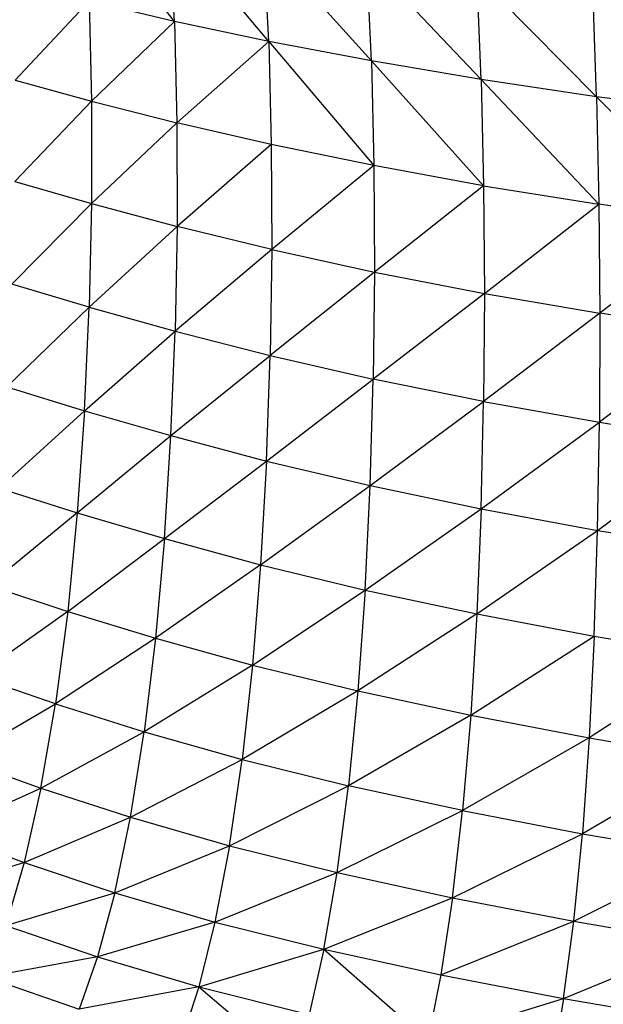
# Model space of a CAD drawing. Units: inches. Extents: x 0 to 204, y 0 to 264.
# Drawn here: x 29 to 31, y 123 to 127 of the extents above; entities that cross this region are included whole.
import ezdxf

# ---------------------------------------------------------------- set-up
doc = ezdxf.new("R2010")
doc.units = ezdxf.units.IN
doc.header["$MEASUREMENT"] = 0
doc.layers.get('0').update_dxf_attribs({"color": 10})

# ---------------------------------------------------------------- blocks, each defined once
blk = doc.blocks.new('CIAO-5U-FR')
for p, q in [((-5.7492, 38.2169), (-6.1061, 38.6789)), ((-5.3757, 38.1374), (-5.7686, 38.6062)), ((-5.7492, 38.2169), (-5.7686, 38.6062)), ((-4.9688, 38.0602), (-5.3948, 38.5341)), ((-5.3757, 38.1374), (-5.3948, 38.5341)), ((-4.5332, 37.9868), (-4.987, 38.4638)), ((-4.9688, 38.0602), (-4.987, 38.4638)), ((-4.0756, 37.9186), (-4.5501, 38.3969)), ((-4.5332, 37.9868), (-4.5501, 38.3969)), ((-4.0756, 37.9186), (-4.0906, 38.3346)), ((-6.087, 38.297), (-6.3809, 37.9835)), ((-5.7492, 38.2169), (-6.087, 38.297)), ((-6.087, 38.297), (-6.0779, 37.901)), ((-5.7492, 38.2169), (-6.0779, 37.901)), ((-5.3757, 38.1374), (-5.7492, 38.2169)), ((-5.7492, 38.2169), (-5.7394, 37.8149)), ((-5.3757, 38.1374), (-5.7394, 37.8149)), ((-4.9688, 38.0602), (-5.3757, 38.1374)), ((-5.3757, 38.1374), (-4.9586, 37.6453)), ((-5.3757, 38.1374), (-5.3655, 37.7288)), ((-4.5332, 37.9868), (-4.9688, 38.0602)), ((-4.9688, 38.0602), (-4.5235, 37.5658)), ((-4.9688, 38.0602), (-4.9586, 37.6453)), ((-6.3809, 37.9835), (-6.0779, 37.901)), ((-4.0756, 37.9186), (-4.5332, 37.9868)), ((-4.5332, 37.9868), (-4.5235, 37.5658)), ((-4.5332, 37.9868), (-4.0665, 37.492)), ((-6.0779, 37.901), (-6.3826, 37.5822)), ((-6.0779, 37.901), (-6.0783, 37.4953)), ((-6.0779, 37.901), (-5.7394, 37.8149)), ((-3.6034, 37.857), (-4.0756, 37.9186)), ((-3.5953, 37.4255), (-4.0756, 37.9186)), ((-4.0756, 37.9186), (-4.0665, 37.492)), ((-6.0783, 37.4953), (-5.7394, 37.8149)), ((-5.3655, 37.7288), (-5.7394, 37.8149)), ((-5.7394, 37.8149), (-5.7386, 37.4047)), ((-5.3655, 37.7288), (-5.7386, 37.4047)), ((-4.9586, 37.6453), (-5.3655, 37.7288)), ((-5.3655, 37.7288), (-5.3637, 37.3126)), ((-4.9586, 37.6453), (-5.3637, 37.3126)), ((-4.5235, 37.5658), (-4.9586, 37.6453)), ((-4.9586, 37.6453), (-4.9561, 37.2236)), ((-6.3826, 37.5822), (-6.0783, 37.4953)), ((-4.5235, 37.5658), (-4.9561, 37.2236)), ((-4.5235, 37.5658), (-4.5203, 37.1391)), ((-4.5235, 37.5658), (-4.0665, 37.492)), ((-6.0783, 37.4953), (-6.3937, 37.1753)), ((-6.0783, 37.4953), (-6.0878, 37.0844)), ((-6.0783, 37.4953), (-5.7386, 37.4047)), ((-4.5203, 37.1391), (-4.0665, 37.492)), ((-3.5953, 37.4255), (-4.0665, 37.492)), ((-4.0665, 37.492), (-4.063, 37.0603)), ((-3.5953, 37.4255), (-4.063, 37.0603)), ((-5.7386, 37.4047), (-6.0878, 37.0844)), ((-5.7386, 37.4047), (-5.7466, 36.9899)), ((-5.3637, 37.3126), (-5.7386, 37.4047)), ((-5.3637, 37.3126), (-5.7466, 36.9899)), ((-5.3637, 37.3126), (-5.3701, 36.8931)), ((-5.3637, 37.3126), (-4.9561, 37.2236)), ((-4.9561, 37.2236), (-5.3701, 36.8931)), ((-4.9561, 37.2236), (-4.9609, 36.7995)), ((-4.9561, 37.2236), (-4.5203, 37.1391)), ((-6.0878, 37.0844), (-6.3937, 37.1753)), ((-4.5203, 37.1391), (-4.9609, 36.7995)), ((-4.5203, 37.1391), (-4.5236, 36.7107)), ((-4.5203, 37.1391), (-4.063, 37.0603)), ((-6.4142, 36.7681), (-6.0878, 37.0844)), ((-6.1064, 36.6735), (-6.0878, 37.0844)), ((-6.0878, 37.0844), (-5.7466, 36.9899)), ((-4.063, 37.0603), (-4.5236, 36.7107)), ((-4.063, 37.0603), (-4.0648, 36.6282)), ((-3.5916, 36.9894), (-4.063, 37.0603)), ((-6.1064, 36.6735), (-5.7466, 36.9899)), ((-5.7632, 36.5753), (-5.7466, 36.9899)), ((-5.7466, 36.9899), (-5.3701, 36.8931)), ((-3.5916, 36.9894), (-4.0648, 36.6282)), ((-5.7632, 36.5753), (-5.3701, 36.8931)), ((-5.3847, 36.4748), (-5.3701, 36.8931)), ((-5.3701, 36.8931), (-4.9609, 36.7995)), ((-5.3847, 36.4748), (-4.9609, 36.7995)), ((-4.9731, 36.3774), (-4.9609, 36.7995)), ((-4.5236, 36.7107), (-4.9609, 36.7995)), ((-6.4142, 36.7681), (-6.1064, 36.6735)), ((-4.9731, 36.3774), (-4.5236, 36.7107)), ((-4.5334, 36.2854), (-4.5236, 36.7107)), ((-4.5236, 36.7107), (-4.0648, 36.6282)), ((-6.4444, 36.3675), (-6.1064, 36.6735)), ((-6.1064, 36.6735), (-6.1345, 36.2689)), ((-6.1064, 36.6735), (-5.7632, 36.5753)), ((-4.5334, 36.2854), (-4.0648, 36.6282)), ((-4.0721, 36.1999), (-4.0648, 36.6282)), ((-4.0648, 36.6282), (-3.5921, 36.5534)), ((-6.1345, 36.2689), (-5.7632, 36.5753)), ((-5.789, 36.1671), (-5.7632, 36.5753)), ((-5.7632, 36.5753), (-5.3847, 36.4748)), ((-4.0721, 36.1999), (-3.5921, 36.5534)), ((-5.789, 36.1671), (-5.3847, 36.4748)), ((-5.3847, 36.4748), (-5.4078, 36.0634)), ((-5.3847, 36.4748), (-4.9731, 36.3774)), ((-6.4444, 36.3675), (-6.1345, 36.2689)), ((-5.4078, 36.0634), (-4.9731, 36.3774)), ((-4.9932, 35.9632), (-4.9731, 36.3774)), ((-4.9731, 36.3774), (-4.5334, 36.2854)), ((-6.1345, 36.2689), (-6.4849, 35.982)), ((-6.1345, 36.2689), (-6.1725, 35.8789)), ((-6.1345, 36.2689), (-5.789, 36.1671)), ((-4.9932, 35.9632), (-4.5334, 36.2854)), ((-4.5334, 36.2854), (-4.5502, 35.8686)), ((-4.5334, 36.2854), (-4.0721, 36.1999)), ((-4.5502, 35.8686), (-4.0721, 36.1999)), ((-4.0854, 35.7806), (-4.0721, 36.1999)), ((-4.0721, 36.1999), (-3.5969, 36.1221)), ((-6.1725, 35.8789), (-5.789, 36.1671)), ((-5.789, 36.1671), (-5.8242, 35.7731)), ((-5.789, 36.1671), (-5.4078, 36.0634)), ((-5.4078, 36.0634), (-5.8242, 35.7731)), ((-5.4078, 36.0634), (-5.4399, 35.6662)), ((-5.4078, 36.0634), (-4.9932, 35.9632)), ((-6.4849, 35.982), (-6.1725, 35.8789)), ((-5.4399, 35.6662), (-4.9932, 35.9632)), ((-4.9932, 35.9632), (-5.0217, 35.5637)), ((-4.9932, 35.9632), (-4.5502, 35.8686)), ((-6.1725, 35.8789), (-6.5359, 35.6208)), ((-6.1725, 35.8789), (-6.2207, 35.5125)), ((-6.1725, 35.8789), (-5.8242, 35.7731)), ((-4.5502, 35.8686), (-5.0217, 35.5637)), ((-4.5502, 35.8686), (-4.5745, 35.4673)), ((-4.5502, 35.8686), (-4.0854, 35.7806)), ((-4.5745, 35.4673), (-4.0854, 35.7806)), ((-4.0854, 35.7806), (-4.1052, 35.3774)), ((-4.0854, 35.7806), (-3.6067, 35.7007)), ((-5.8242, 35.7731), (-6.2207, 35.5125)), ((-5.8242, 35.7731), (-5.8692, 35.4022)), ((-5.8242, 35.7731), (-5.4399, 35.6662)), ((-5.4399, 35.6662), (-5.8692, 35.4022)), ((-5.4399, 35.6662), (-5.4812, 35.292)), ((-5.4399, 35.6662), (-5.0217, 35.5637)), ((-3.6067, 35.7007), (-4.1052, 35.3774)), ((-6.2207, 35.5125), (-6.5359, 35.6208)), ((-5.0217, 35.5637), (-5.4812, 35.292)), ((-5.0217, 35.5637), (-5.0587, 35.1876)), ((-5.0217, 35.5637), (-4.5745, 35.4673)), ((-6.5971, 35.2921), (-6.2207, 35.5125)), ((-6.2787, 35.1784), (-6.2207, 35.5125)), ((-6.2207, 35.5125), (-5.8692, 35.4022)), ((-4.5745, 35.4673), (-5.0587, 35.1876)), ((-4.5745, 35.4673), (-4.6067, 35.0895)), ((-4.5745, 35.4673), (-4.1052, 35.3774)), ((-6.2787, 35.1784), (-5.8692, 35.4022)), ((-5.9236, 35.0633), (-5.8692, 35.4022)), ((-5.8692, 35.4022), (-5.4812, 35.292)), ((-4.1052, 35.3774), (-4.6067, 35.0895)), ((-4.1052, 35.3774), (-4.1322, 34.998)), ((-4.1052, 35.3774), (-3.6221, 35.2956)), ((-6.5971, 35.2921), (-6.2787, 35.1784)), ((-5.9236, 35.0633), (-5.4812, 35.292)), ((-5.5314, 34.9498), (-5.4812, 35.292)), ((-5.4812, 35.292), (-5.0587, 35.1876)), ((-3.6221, 35.2956), (-4.1322, 34.998)), ((-6.6672, 35.0028), (-6.2787, 35.1784)), ((-6.2787, 35.1784), (-6.3451, 34.8837)), ((-6.2787, 35.1784), (-5.9236, 35.0633)), ((-5.5314, 34.9498), (-5.0587, 35.1876)), ((-5.1042, 34.8437), (-5.0587, 35.1876)), ((-4.6067, 35.0895), (-5.0587, 35.1876)), ((-5.1042, 34.8437), (-4.6067, 35.0895)), ((-4.6467, 34.7441), (-4.6067, 35.0895)), ((-4.6067, 35.0895), (-4.1322, 34.998)), ((-6.3451, 34.8837), (-5.9236, 35.0633)), ((-5.9861, 34.764), (-5.9236, 35.0633)), ((-5.9236, 35.0633), (-5.5314, 34.9498)), ((-6.6672, 35.0028), (-6.3451, 34.8837)), ((-4.6467, 34.7441), (-4.1322, 34.998)), ((-4.1662, 34.6512), (-4.1322, 34.998)), ((-4.1322, 34.998), (-3.6436, 34.9147)), ((-5.9861, 34.764), (-5.5314, 34.9498)), ((-5.5314, 34.9498), (-5.5894, 34.6477)), ((-5.5314, 34.9498), (-5.1042, 34.8437)), ((-6.3451, 34.8837), (-6.7438, 34.7575)), ((-6.3451, 34.8837), (-6.4179, 34.6336)), ((-6.3451, 34.8837), (-5.9861, 34.764)), ((-4.1662, 34.6512), (-3.6436, 34.9147)), ((-5.5894, 34.6477), (-5.1042, 34.8437)), ((-5.1569, 34.5399), (-5.1042, 34.8437)), ((-5.1042, 34.8437), (-4.6467, 34.7441)), ((-6.4179, 34.6336), (-5.9861, 34.764)), ((-5.9861, 34.764), (-6.0547, 34.5098)), ((-5.9861, 34.764), (-5.5894, 34.6477)), ((-5.1569, 34.5399), (-4.6467, 34.7441)), ((-4.6467, 34.7441), (-4.6935, 34.439)), ((-4.6467, 34.7441), (-4.1662, 34.6512)), ((-4.6935, 34.439), (-4.1662, 34.6512)), ((-4.2065, 34.3446), (-4.1662, 34.6512)), ((-4.1662, 34.6512), (-3.6714, 34.5664)), ((-6.4179, 34.6336), (-6.0547, 34.5098)), ((-5.5894, 34.6477), (-6.0547, 34.5098)), ((-5.5894, 34.6477), (-5.6532, 34.3913)), ((-5.5894, 34.6477), (-5.1569, 34.5399)), ((-5.6532, 34.3913), (-5.1569, 34.5399)), ((-5.1569, 34.5399), (-5.2152, 34.282)), ((-5.1569, 34.5399), (-4.6935, 34.439)), ((-5.1569, 34.5399), (-4.7456, 34.1797)), ((-4.2065, 34.3446), (-3.6714, 34.5664)), ((-6.0547, 34.5098), (-6.4942, 34.4301)), ((-6.0547, 34.5098), (-6.1266, 34.3029)), ((-6.0547, 34.5098), (-5.6532, 34.3913)), ((-6.4942, 34.4301), (-6.1266, 34.3029)), ((-4.6935, 34.439), (-4.7456, 34.1797)), ((-4.6935, 34.439), (-4.2065, 34.3446)), ((-5.6532, 34.3913), (-6.1266, 34.3029)), ((-5.6532, 34.3913), (-5.7201, 34.1828)), ((-5.6532, 34.3913), (-5.2152, 34.282)), ((-5.6532, 34.3913), (-5.2765, 34.0722)), ((-4.7456, 34.1797), (-4.2065, 34.3446)), ((-4.2065, 34.3446), (-4.2518, 34.084)), ((-4.2065, 34.3446), (-3.705, 34.2585))]:
    blk.add_line(p, q)

msp = doc.modelspace()

# ---------------------------------------------------------------- block references
msp.add_blockref('CIAO-5U-FR', (35.4063, 89.1276))

doc.saveas('drawing.dxf')
